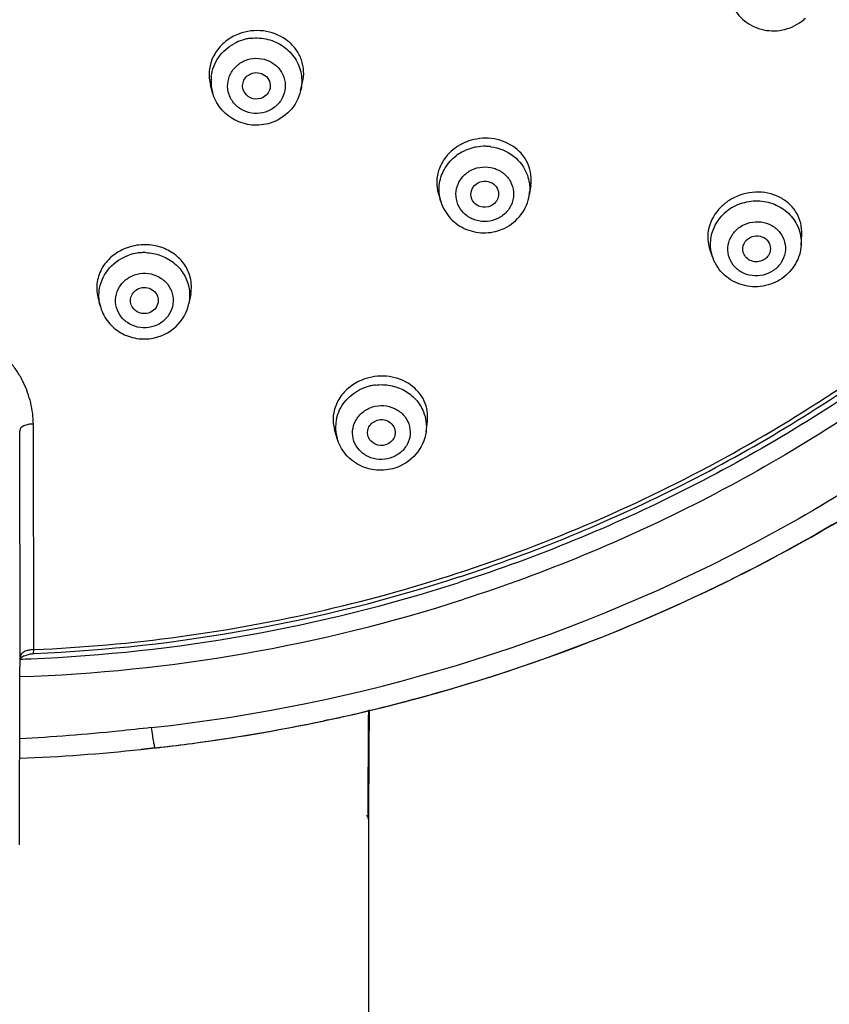
# Model space of a CAD drawing. Units: millimetres. Extents: x 72 to 8980, y -1552 to 626.
# Drawn here: x 7672 to 7701, y -217 to -182 of the extents above; entities that cross this region are included whole.
import ezdxf

# ---------------------------------------------------------------- set-up
doc = ezdxf.new("R2010")
doc.units = ezdxf.units.MM
doc.header["$MEASUREMENT"] = 0

msp = doc.modelspace()

# ---------------------------------------------------------------- linework, layer by layer
at = {"linetype": 'Continuous'}
for p, q in [((7679.175, -184.361), (7679.102, -184.097)), ((7682.361, -184.302), (7682.433, -183.995)), ((7690.675, -187.721), (7690.621, -188.071)), ((7687.339, -188.029), (7687.425, -188.308)), ((7700.44, -189.877), (7700.463, -189.49)), ((7697.259, -190.353), (7697.152, -190.067)), ((7678.388, -191.651), (7678.322, -191.983)), ((7675.038, -191.756), (7675.115, -192.064)), ((7672.725, -204.494), (7672.704, -196.342)), ((7686.89, -196.619), (7686.938, -196.243)), ((7672.231, -204.755), (7672.21, -196.583)), ((7683.678, -196.863), (7683.586, -196.54)), ((7698.841, -201.487), (7698.837, -201.488)), ((7688.18, -202.036), (7688.047, -202.079)), ((7672.714, -204.637), (7672.723, -204.512)), ((7672.723, -204.512), (7672.725, -204.494)), ((7672.213, -205.404), (7672.231, -204.841)), ((7672.231, -204.841), (7672.231, -204.755)), ((7672.235, -204.824), (7672.231, -204.841)), ((7672.714, -204.637), (7672.734, -204.636)), ((7672.209, -211.549), (7672.213, -205.404)), ((7686.429, -206.293), (7686.291, -206.33)), ((7683.355, -207.033), (7683.257, -207.054)), ((7684.799, -206.987), (7684.798, -207.125)), ((7684.845, -206.951), (7684.845, -206.952)), ((7684.798, -207.125), (7684.796, -207.542)), ((7684.796, -207.542), (7684.783, -209.926)), ((7676.588, -208.099), (7677.096, -208.042)), ((7676.594, -208.098), (7677.094, -208.043)), ((7677.093, -208.04), (7676.597, -208.098)), ((7677.09, -208.041), (7677.094, -208.044)), ((7677.094, -208.044), (7677.096, -208.043)), ((7684.827, -210.558), (7684.827, -210.121)), ((7684.782, -210.558), (7684.782, -210.601)), ((7684.821, -218.375), (7684.827, -210.558)), ((7684.827, -210.558), (7684.827, -210.558))]:
    msp.add_line(p, q, dxfattribs=at)
for points in [[(7672.608, -204.652), (7672.625, -204.648), (7672.65, -204.643), (7672.677, -204.64), (7672.703, -204.637), (7672.714, -204.637)], [(7684.845, -206.951), (7684.845, -206.926), (7684.85, -206.673)], [(7684.832, -209.043), (7684.839, -207.91), (7684.845, -206.952)], [(7684.827, -210.121), (7684.829, -209.636), (7684.832, -209.043)]]:
    msp.add_lwpolyline(points, dxfattribs=at)
at = {"color": 7, "linetype": 'Continuous'}
for centre, radius, start, end in [((7699.466, -180.49), 1.639, 307.4728, 313.8494), ((7680.78, -183.959), 1.831, 109.5068, 117.3537), ((7680.758, -184.081), 1.688, 107.3583, 117.8896), ((7680.78, -183.957), 1.829, 107.3463, 109.5115), ((7680.76, -184.089), 1.696, 102.0736, 107.3336), ((7680.765, -184.113), 1.721, 96.8858, 102.0788)]:
    msp.add_arc(centre, radius, start, end, dxfattribs=at)
at = {"linetype": 'Continuous'}
for centre, radius, start, end in [((7680.622, -183.964), 1.501, 173.1637, 178.8664), ((7680.633, -183.963), 1.511, 178.9071, 195.2489), ((7689.01, -187.836), 1.811, 121.0902, 126.0915), ((7689.019, -187.85), 1.828, 119.0876, 121.0968), ((7689.019, -187.85), 1.829, 116.0959, 119.0883), ((7689.041, -187.898), 1.881, 106.2325, 116.0508), ((7689.011, -188.033), 1.725, 105.675, 110.8411), ((7689.012, -188.033), 1.725, 100.5027, 105.6802), ((7689.012, -188.041), 1.733, 88.6895, 100.4733), ((7689.012, -188.029), 1.721, 84.2219, 88.6849), ((7689.013, -188.025), 1.718, 82.5254, 84.2173), ((7688.993, -187.988), 1.677, 116.1012, 126.6449), ((7688.995, -187.992), 1.681, 113.643, 116.0919), ((7689.004, -188.013), 1.705, 110.8436, 113.6428), ((7689.155, -187.848), 1.483, 351.3615, 356.7897), ((7698.804, -189.778), 1.794, 128.6795, 134.9546), ((7698.819, -189.796), 1.817, 124.9303, 128.6909), ((7698.84, -189.827), 1.855, 119.9808, 124.9139), ((7698.804, -189.963), 1.676, 121.6755, 124.9243), ((7698.826, -189.999), 1.718, 114.5153, 121.664), ((7698.832, -190.011), 1.731, 112.347, 114.5252), ((7698.83, -190.007), 1.727, 109.3718, 112.3479), ((7698.795, -189.949), 1.659, 124.9301, 135.5144), ((7676.725, -191.754), 1.89, 98.6646, 108.3935), ((7676.727, -191.776), 1.912, 88.966, 98.6309), ((7676.714, -191.873), 1.725, 98.6725, 109.0131), ((7676.714, -191.875), 1.727, 93.4688, 98.6467), ((7676.715, -191.894), 1.745, 88.3501, 93.4743), ((7670.729, -147.177), 61.154, 297.36742, 310.71811), ((7685.287, -196.508), 1.894, 107.3424, 117.016), ((7685.28, -196.682), 1.762, 97.1298, 102.201), ((7685.27, -196.641), 1.72, 111.7102, 117.6674), ((7685.271, -196.641), 1.721, 107.3489, 111.7156), ((7685.275, -196.656), 1.736, 102.1953, 107.3335), ((7685.069, -196.469), 1.446, 167.1492, 178.7445), ((7685.067, -196.467), 1.444, 178.8202, 195.888), ((7670.361, -146.836), 60.837, 276.23097, 297.52898), ((7670.48, -146.686), 61.704, 282.04258, 297.35904), ((7670.514, -146.764), 61.619, 284.96797, 297.36438), ((7670.273, -147.065), 57.623, 272.44761, 288.03326), ((7670.283, -146.92), 57.948, 272.30326, 287.85113), ((7670.272, -146.917), 58.586, 271.90067, 287.87225), ((7672.699, -205.244), 0.747, 102.5599, 107.138), ((7672.719, -205.336), 0.842, 98.3379, 102.5598), ((7672.732, -205.423), 0.929, 90.4546, 98.3458), ((7670.246, -146.621), 58.249, 271.95273, 272.328), ((7673.718, -208.876), 4.367, 104.7167, 105.1273), ((7670.314, -146.112), 62.301, 282.08263, 284.85892), ((7697.991, -207.615), 13.207, 175.9462, 177.1132), ((7670.278, -145.935), 62.481, 281.8345, 282.08), ((7701.324, -207.793), 16.545, 177.0788, 177.2088), ((7670.257, -145.829), 62.589, 277.518, 281.8336), ((7670.256, -145.838), 62.581, 277.52389, 281.6557), ((7670.272, -145.921), 62.497, 281.65629, 281.99201), ((7669.9, -146.636), 61.825, 272.14373, 276.21014), ((7670.282, -146.044), 62.374, 276.2698, 276.48389), ((7670.281, -146.02), 62.397, 276.26981, 276.44564), ((7670.273, -145.949), 62.468, 276.44581, 277.51752), ((7670.274, -145.971), 62.447, 276.48404, 277.52328), ((7872.283, -210.532), 187.501, 179.81492, 180.00805)]:
    msp.add_arc(centre, radius, start, end, dxfattribs=at)
for points, knots in [([(7670.366, -92.516), (7673.684, -92.522), (7680.325, -93.062), (7690.006, -95.436), (7699.153, -99.309), (7707.515, -104.577), (7714.864, -111.098), (7720.998, -118.695), (7725.748, -127.163), (7728.984, -136.27), (7730.615, -145.766), (7730.595, -155.392), (7728.926, -164.882), (7725.654, -173.977), (7720.87, -182.426), (7714.705, -190.001), (7707.332, -196.494), (7701.755, -199.978), (7698.841, -201.486)], [0, 0, 0, 0, 0.063913, 0.127691, 0.191224, 0.254417, 0.317218, 0.379611, 0.441629, 0.503344, 0.564863, 0.626315, 0.687838, 0.749559, 0.811585, 0.873987, 0.936797, 1, 1, 1, 1]), ([(7670.364, -94.006), (7673.614, -94.012), (7680.118, -94.54), (7689.601, -96.862), (7698.562, -100.65), (7706.756, -105.804), (7713.96, -112.184), (7719.978, -119.618), (7724.643, -127.904), (7727.828, -136.819), (7729.444, -146.117), (7729.446, -155.544), (7727.834, -164.843), (7724.654, -173.759), (7719.992, -182.047), (7713.978, -189.484), (7706.778, -195.866), (7701.328, -199.297), (7698.48, -200.784)], [0, 0, 0, 0, 0.063914, 0.127694, 0.191229, 0.254426, 0.317229, 0.379627, 0.441649, 0.503368, 0.56489, 0.626343, 0.687865, 0.749583, 0.811604, 0.874001, 0.936804, 1, 1, 1, 1]), ([(7680.006, -97.601), (7683.067, -98.117), (7689.106, -99.635), (7697.657, -103.314), (7705.467, -108.298), (7712.319, -114.45), (7718.027, -121.605), (7722.434, -129.567), (7725.418, -138.121), (7726.896, -147.033), (7726.827, -156.057), (7725.213, -164.946), (7722.099, -173.457), (7717.571, -181.356), (7711.754, -188.429), (7704.808, -194.484), (7696.926, -199.356), (7691.195, -201.725), (7688.251, -202.675)], [0, 0, 0, 0, 0.063796, 0.127343, 0.190548, 0.253358, 0.315762, 0.377792, 0.439523, 0.501062, 0.562538, 0.624089, 0.685842, 0.747903, 0.810343, 0.873189, 0.936427, 1, 1, 1, 1]), ([(7672.725, -204.494), (7676.255, -204.342), (7681.545, -203.624), (7688.348, -201.712), (7694.918, -199.19), (7702.61, -194.925), (7709.341, -189.306), (7713.977, -184.136), (7718.063, -178.585), (7722.11, -170.97), (7725.066, -161.102), (7725.695, -154.267), (7725.668, -150.867)], [0, 0, 0, 0, 0.127413, 0.191046, 0.254539, 0.380827, 0.506231, 0.568651, 0.63084, 0.754443, 0.877394, 1, 1, 1, 1]), ([(7726.246, -151.043), (7726.246, -153.833), (7725.792, -159.428), (7723.767, -167.607), (7720.447, -175.385), (7715.914, -182.572), (7710.278, -188.994), (7703.676, -194.498), (7696.271, -198.951), (7690.923, -201.145), (7688.18, -202.036)], [0, 0, 0, 0, 0.123142, 0.246524, 0.370362, 0.494824, 0.62002, 0.745984, 0.87268, 1, 1, 1, 1]), ([(7688.111, -201.858), (7690.794, -200.983), (7696.027, -198.838), (7703.283, -194.501), (7709.769, -189.147), (7715.331, -182.903), (7719.838, -175.914), (7723.183, -168.342), (7725.286, -160.368), (7725.828, -154.9), (7725.88, -152.17)], [0, 0, 0, 0, 0.127269, 0.25393, 0.379882, 0.505085, 0.629571, 0.753439, 0.876848, 1, 1, 1, 1]), ([(7682.433, -183.995), (7682.464, -183.862), (7682.489, -183.587), (7682.408, -183.18), (7682.214, -182.809), (7681.821, -182.393), (7681.129, -182.082), (7680.518, -182.123), (7680.234, -182.211)], [0, 0, 0, 0, 0.119972, 0.239534, 0.360388, 0.483868, 0.738223, 1, 1, 1, 1]), ([(7679.939, -182.333), (7679.777, -182.417), (7679.48, -182.633), (7679.168, -183.075), (7679.026, -183.584), (7679.057, -183.933), (7679.102, -184.097)], [0, 0, 0, 0, 0.260614, 0.512944, 0.758047, 1, 1, 1, 1]), ([(7680.559, -182.405), (7680.764, -182.38), (7681.186, -182.406), (7681.757, -182.666), (7682.189, -183.112), (7682.342, -183.496), (7682.377, -183.692)], [0, 0, 0, 0, 0.254519, 0.506862, 0.75525, 1, 1, 1, 1]), ([(7679.132, -183.785), (7679.161, -183.539), (7679.35, -183.05), (7679.745, -182.708), (7679.968, -182.59)], [0, 0, 0, 0, 0.495124, 1, 1, 1, 1]), ([(7681.086, -185.071), (7680.957, -185.111), (7680.68, -185.143), (7680.282, -185.037), (7679.954, -184.792), (7679.748, -184.443), (7679.698, -184.045), (7679.813, -183.658), (7680.072, -183.346), (7680.314, -183.217), (7680.442, -183.177)], [0, 0, 0, 0, 0.127715, 0.255012, 0.380579, 0.504053, 0.62632, 0.749001, 0.873453, 1, 1, 1, 1]), ([(7680.442, -183.177), (7680.572, -183.136), (7680.848, -183.105), (7681.246, -183.211), (7681.574, -183.456), (7681.78, -183.804), (7681.83, -184.203), (7681.715, -184.589), (7681.456, -184.902), (7681.214, -185.031), (7681.086, -185.071)], [0, 0, 0, 0, 0.127715, 0.255012, 0.380579, 0.504053, 0.62632, 0.749001, 0.873453, 1, 1, 1, 1]), ([(7680.298, -184.297), (7680.274, -184.237), (7680.25, -184.106), (7680.301, -183.912), (7680.426, -183.754), (7680.546, -183.689), (7680.61, -183.669)], [0, 0, 0, 0, 0.246749, 0.494003, 0.744811, 1, 1, 1, 1]), ([(7680.61, -183.669), (7680.697, -183.642), (7680.888, -183.635), (7681.137, -183.768), (7681.278, -184.011), (7681.266, -184.197), (7681.236, -184.28)], [0, 0, 0, 0, 0.255688, 0.50845, 0.755397, 1, 1, 1, 1]), ([(7681.236, -184.28), (7681.211, -184.349), (7681.125, -184.479), (7680.991, -184.556), (7680.919, -184.578)], [0, 0, 0, 0, 0.494976, 1, 1, 1, 1]), ([(7681.262, -185.469), (7681.052, -185.534), (7680.603, -185.582), (7679.957, -185.392), (7679.437, -184.968), (7679.231, -184.569), (7679.174, -184.36)], [0, 0, 0, 0, 0.251512, 0.502549, 0.752098, 1, 1, 1, 1]), ([(7680.919, -184.578), (7680.801, -184.615), (7680.532, -184.603), (7680.343, -184.409), (7680.298, -184.297)], [0, 0, 0, 0, 0.505981, 1, 1, 1, 1]), ([(7682.361, -184.302), (7682.299, -184.57), (7682.022, -185.083), (7681.527, -185.386), (7681.262, -185.469)], [0, 0, 0, 0, 0.497756, 1, 1, 1, 1]), ([(7690.675, -187.721), (7690.713, -187.471), (7690.649, -186.935), (7690.135, -186.299), (7689.359, -185.977), (7688.785, -186.013), (7688.515, -186.092)], [0, 0, 0, 0, 0.23736, 0.479526, 0.734905, 1, 1, 1, 1]), ([(7687.943, -186.372), (7687.811, -186.468), (7687.576, -186.695), (7687.342, -187.116), (7687.252, -187.577), (7687.294, -187.885), (7687.339, -188.029)], [0, 0, 0, 0, 0.261094, 0.513493, 0.758525, 1, 1, 1, 1]), ([(7689.236, -186.322), (7689.526, -186.36), (7690.091, -186.587), (7690.455, -187.081), (7690.551, -187.349)], [0, 0, 0, 0, 0.507066, 1, 1, 1, 1]), ([(7687.377, -187.644), (7687.408, -187.449), (7687.551, -187.063), (7687.831, -186.763), (7687.992, -186.642)], [0, 0, 0, 0, 0.495145, 1, 1, 1, 1]), ([(7688.54, -187.163), (7688.661, -187.104), (7688.929, -187.031), (7689.34, -187.074), (7689.703, -187.262), (7689.963, -187.57), (7690.077, -187.952), (7690.027, -188.348), (7689.821, -188.694), (7689.604, -188.856), (7689.484, -188.915)], [0, 0, 0, 0, 0.128109, 0.256239, 0.382604, 0.506372, 0.628241, 0.750068, 0.873725, 1, 1, 1, 1]), ([(7689.484, -188.915), (7689.363, -188.975), (7689.095, -189.048), (7688.684, -189.005), (7688.321, -188.817), (7688.061, -188.509), (7687.947, -188.126), (7687.997, -187.731), (7688.203, -187.384), (7688.42, -187.222), (7688.54, -187.163)], [0, 0, 0, 0, 0.128109, 0.256239, 0.382604, 0.506372, 0.628241, 0.750068, 0.873725, 1, 1, 1, 1]), ([(7688.549, -188.221), (7688.504, -188.116), (7688.498, -187.855), (7688.68, -187.671), (7688.785, -187.619)], [0, 0, 0, 0, 0.492868, 1, 1, 1, 1]), ([(7688.785, -187.619), (7688.87, -187.578), (7689.064, -187.541), (7689.337, -187.643), (7689.512, -187.872), (7689.52, -188.064), (7689.497, -188.151)], [0, 0, 0, 0, 0.256421, 0.51035, 0.757006, 1, 1, 1, 1]), ([(7689.497, -188.151), (7689.48, -188.216), (7689.414, -188.343), (7689.301, -188.429), (7689.239, -188.46)], [0, 0, 0, 0, 0.494301, 1, 1, 1, 1]), ([(7689.734, -189.262), (7689.964, -189.149), (7690.376, -188.813), (7690.583, -188.321), (7690.622, -188.07)], [0, 0, 0, 0, 0.502478, 1, 1, 1, 1]), ([(7700.463, -189.49), (7700.471, -189.354), (7700.447, -189.078), (7700.288, -188.694), (7700.02, -188.369), (7699.539, -188.042), (7698.778, -187.891), (7698.177, -188.068), (7697.913, -188.22)], [0, 0, 0, 0, 0.118289, 0.236128, 0.355781, 0.478953, 0.735251, 1, 1, 1, 1]), ([(7687.425, -188.308), (7687.494, -188.53), (7687.737, -188.949), (7688.334, -189.357), (7689.049, -189.484), (7689.522, -189.366), (7689.734, -189.262)], [0, 0, 0, 0, 0.247386, 0.496925, 0.748335, 1, 1, 1, 1]), ([(7689.239, -188.46), (7689.118, -188.519), (7688.823, -188.542), (7688.6, -188.341), (7688.549, -188.221)], [0, 0, 0, 0, 0.507366, 1, 1, 1, 1]), ([(7697.536, -188.508), (7697.333, -188.711), (7697.028, -189.216), (7697.057, -189.813), (7697.152, -190.067)], [0, 0, 0, 0, 0.51422, 1, 1, 1, 1]), ([(7698.258, -188.378), (7698.453, -188.309), (7698.87, -188.242), (7699.484, -188.365), (7700.005, -188.695), (7700.242, -189.03), (7700.321, -189.21)], [0, 0, 0, 0, 0.255516, 0.50904, 0.75734, 1, 1, 1, 1]), ([(7697.174, -189.714), (7697.19, -189.543), (7697.284, -189.201), (7697.489, -188.911), (7697.611, -188.786)], [0, 0, 0, 0, 0.495085, 1, 1, 1, 1]), ([(7699.443, -190.792), (7699.333, -190.869), (7699.08, -190.983), (7698.668, -191.005), (7698.279, -190.878), (7697.972, -190.618), (7697.795, -190.262), (7697.78, -189.867), (7697.927, -189.496), (7698.116, -189.304), (7698.224, -189.229)], [0, 0, 0, 0, 0.128327, 0.257191, 0.384393, 0.508617, 0.630274, 0.751342, 0.874156, 1, 1, 1, 1]), ([(7698.224, -189.229), (7698.334, -189.152), (7698.588, -189.038), (7699, -189.016), (7699.388, -189.143), (7699.696, -189.403), (7699.872, -189.759), (7699.887, -190.154), (7699.74, -190.525), (7699.552, -190.717), (7699.443, -190.792)], [0, 0, 0, 0, 0.128327, 0.257191, 0.384393, 0.508617, 0.630274, 0.751342, 0.874156, 1, 1, 1, 1]), ([(7698.541, -189.635), (7698.62, -189.58), (7698.812, -189.514), (7699.103, -189.579), (7699.312, -189.788), (7699.342, -189.982), (7699.327, -190.072)], [0, 0, 0, 0, 0.256874, 0.511974, 0.758511, 1, 1, 1, 1]), ([(7676.129, -189.961), (7675.937, -190.025), (7675.578, -190.213), (7675.177, -190.655), (7674.974, -191.197), (7674.993, -191.578), (7675.038, -191.756)], [0, 0, 0, 0, 0.263832, 0.517256, 0.760788, 1, 1, 1, 1]), ([(7678.373, -191.042), (7678.332, -190.878), (7678.185, -190.558), (7677.809, -190.178), (7677.318, -189.929), (7676.948, -189.868), (7676.762, -189.864)], [0, 0, 0, 0, 0.237342, 0.482776, 0.737785, 1, 1, 1, 1]), ([(7698.38, -190.214), (7698.333, -190.119), (7698.311, -189.884), (7698.452, -189.697), (7698.541, -189.635)], [0, 0, 0, 0, 0.49249, 1, 1, 1, 1]), ([(7700.44, -189.878), (7700.426, -190.113), (7700.285, -190.584), (7699.951, -190.943), (7699.756, -191.079)], [0, 0, 0, 0, 0.497395, 1, 1, 1, 1]), ([(7675.096, -191.431), (7675.146, -191.165), (7675.405, -190.646), (7675.889, -190.333), (7676.152, -190.242)], [0, 0, 0, 0, 0.492998, 1, 1, 1, 1]), ([(7676.765, -190.149), (7676.946, -190.154), (7677.306, -190.222), (7677.782, -190.485), (7678.143, -190.882), (7678.279, -191.211), (7678.316, -191.38)], [0, 0, 0, 0, 0.255665, 0.508089, 0.756019, 1, 1, 1, 1]), ([(7699.126, -190.386), (7699.067, -190.428), (7698.928, -190.486), (7698.704, -190.482), (7698.504, -190.39), (7698.41, -190.276), (7698.38, -190.214)], [0, 0, 0, 0, 0.253637, 0.507777, 0.757253, 1, 1, 1, 1]), ([(7699.327, -190.072), (7699.318, -190.134), (7699.27, -190.256), (7699.179, -190.349), (7699.126, -190.386)], [0, 0, 0, 0, 0.49387, 1, 1, 1, 1]), ([(7699.756, -191.079), (7699.552, -191.221), (7699.073, -191.416), (7698.306, -191.374), (7697.634, -191.007), (7697.344, -190.583), (7697.259, -190.354)], [0, 0, 0, 0, 0.251744, 0.503534, 0.753096, 1, 1, 1, 1]), ([(7676.878, -192.853), (7676.744, -192.873), (7676.467, -192.864), (7676.09, -192.702), (7675.806, -192.414), (7675.659, -192.042), (7675.676, -191.644), (7675.853, -191.285), (7676.16, -191.018), (7676.419, -190.928), (7676.552, -190.908)], [0, 0, 0, 0, 0.128445, 0.255575, 0.380159, 0.502397, 0.623915, 0.746787, 0.87224, 1, 1, 1, 1]), ([(7676.552, -190.908), (7676.686, -190.887), (7676.963, -190.896), (7677.339, -191.059), (7677.624, -191.346), (7677.77, -191.718), (7677.754, -192.116), (7677.577, -192.476), (7677.27, -192.742), (7677.011, -192.832), (7676.878, -192.853)], [0, 0, 0, 0, 0.128445, 0.255575, 0.380159, 0.502397, 0.623915, 0.746787, 0.87224, 1, 1, 1, 1]), ([(7676.243, -192.037), (7676.219, -191.972), (7676.201, -191.831), (7676.274, -191.628), (7676.428, -191.475), (7676.566, -191.424), (7676.637, -191.413)], [0, 0, 0, 0, 0.244801, 0.491137, 0.742855, 1, 1, 1, 1]), ([(7676.637, -191.413), (7676.719, -191.401), (7676.89, -191.415), (7677.104, -191.551), (7677.224, -191.771), (7677.218, -191.938), (7677.194, -192.013)], [0, 0, 0, 0, 0.257392, 0.510205, 0.756405, 1, 1, 1, 1]), ([(7675.116, -192.065), (7675.164, -192.256), (7675.338, -192.625), (7675.785, -193.04), (7676.353, -193.27), (7676.764, -193.281), (7676.963, -193.251)], [0, 0, 0, 0, 0.247477, 0.496742, 0.74786, 1, 1, 1, 1]), ([(7676.793, -192.347), (7676.681, -192.364), (7676.442, -192.325), (7676.281, -192.14), (7676.243, -192.037)], [0, 0, 0, 0, 0.507975, 1, 1, 1, 1]), ([(7677.194, -192.013), (7677.168, -192.098), (7677.059, -192.257), (7676.884, -192.333), (7676.793, -192.347)], [0, 0, 0, 0, 0.492649, 1, 1, 1, 1]), ([(7676.963, -193.251), (7677.286, -193.202), (7677.915, -192.909), (7678.258, -192.3), (7678.322, -191.984)], [0, 0, 0, 0, 0.503247, 1, 1, 1, 1]), ([(7672.704, -196.342), (7672.704, -196.086), (7672.635, -195.57), (7672.415, -194.957), (7672.164, -194.495), (7671.929, -194.168), (7671.682, -193.926), (7671.432, -193.793), (7671.288, -193.766), (7671.215, -193.767)], [0, 0, 0, 0, 0.241268, 0.48564, 0.609807, 0.735789, 0.864802, 0.931594, 1, 1, 1, 1]), ([(7686.938, -196.243), (7686.969, -195.998), (7686.888, -195.47), (7686.352, -194.862), (7685.566, -194.567), (7684.992, -194.616), (7684.722, -194.7)], [0, 0, 0, 0, 0.233401, 0.474914, 0.73264, 1, 1, 1, 1]), ([(7684.427, -194.821), (7684.264, -194.904), (7683.968, -195.115), (7683.653, -195.546), (7683.51, -196.043), (7683.541, -196.383), (7683.586, -196.54)], [0, 0, 0, 0, 0.264765, 0.51832, 0.761608, 1, 1, 1, 1]), ([(7685.062, -194.933), (7685.242, -194.911), (7685.609, -194.922), (7686.121, -195.105), (7686.542, -195.437), (7686.732, -195.738), (7686.796, -195.897)], [0, 0, 0, 0, 0.256055, 0.509172, 0.757201, 1, 1, 1, 1]), ([(7683.659, -196.148), (7683.708, -195.933), (7683.911, -195.515), (7684.27, -195.223), (7684.471, -195.117)], [0, 0, 0, 0, 0.492969, 1, 1, 1, 1]), ([(7685.598, -197.574), (7685.469, -197.614), (7685.194, -197.647), (7684.796, -197.546), (7684.468, -197.31), (7684.262, -196.97), (7684.212, -196.579), (7684.328, -196.2), (7684.588, -195.893), (7684.829, -195.767), (7684.957, -195.727)], [0, 0, 0, 0, 0.12917, 0.257391, 0.382812, 0.505126, 0.625896, 0.747652, 0.872291, 1, 1, 1, 1]), ([(7684.957, -195.727), (7685.086, -195.686), (7685.361, -195.654), (7685.759, -195.754), (7686.087, -195.991), (7686.293, -196.33), (7686.342, -196.721), (7686.226, -197.1), (7685.966, -197.407), (7685.726, -197.534), (7685.598, -197.574)], [0, 0, 0, 0, 0.12917, 0.257391, 0.382812, 0.505126, 0.625896, 0.747652, 0.872291, 1, 1, 1, 1]), ([(7672.704, -196.342), (7672.641, -196.342), (7672.52, -196.355), (7672.34, -196.406), (7672.212, -196.508), (7672.21, -196.583)], [0, 0, 0, 0, 0.326063, 0.615262, 1, 1, 1, 1]), ([(7684.808, -196.816), (7684.785, -196.758), (7684.764, -196.63), (7684.817, -196.442), (7684.942, -196.289), (7685.061, -196.227), (7685.123, -196.207)], [0, 0, 0, 0, 0.244231, 0.490127, 0.741878, 1, 1, 1, 1]), ([(7685.123, -196.207), (7685.206, -196.181), (7685.384, -196.17), (7685.624, -196.281), (7685.775, -196.492), (7685.784, -196.664), (7685.766, -196.743)], [0, 0, 0, 0, 0.258563, 0.512642, 0.758343, 1, 1, 1, 1]), ([(7686.89, -196.62), (7686.852, -196.916), (7686.588, -197.501), (7686.05, -197.843), (7685.761, -197.934)], [0, 0, 0, 0, 0.496376, 1, 1, 1, 1]), ([(7685.761, -197.934), (7685.552, -197.999), (7685.107, -198.049), (7684.466, -197.868), (7683.945, -197.459), (7683.737, -197.067), (7683.678, -196.863)], [0, 0, 0, 0, 0.252485, 0.504007, 0.753165, 1, 1, 1, 1]), ([(7685.431, -197.094), (7685.312, -197.131), (7685.044, -197.121), (7684.852, -196.927), (7684.808, -196.816)], [0, 0, 0, 0, 0.509893, 1, 1, 1, 1]), ([(7685.766, -196.743), (7685.748, -196.823), (7685.663, -196.978), (7685.512, -197.068), (7685.431, -197.094)], [0, 0, 0, 0, 0.491496, 1, 1, 1, 1]), ([(7672.478, -204.53), (7672.456, -204.537), (7672.379, -204.565), (7672.306, -204.61), (7672.269, -204.656)], [0, 0, 0, 0, 0.286773, 1, 1, 1, 1]), ([(7672.269, -204.656), (7672.263, -204.663), (7672.243, -204.693), (7672.231, -204.729), (7672.231, -204.755)], [0, 0, 0, 0, 0.270865, 1, 1, 1, 1]), ([(7672.578, -204.661), (7672.502, -204.681), (7672.396, -204.712), (7672.282, -204.77), (7672.243, -204.805), (7672.235, -204.824)], [0, 0, 0, 0, 0.614346, 0.842751, 1, 1, 1, 1]), ([(7676.964, -207.312), (7676.568, -207.356), (7674.987, -207.525), (7673.402, -207.659), (7672.212, -207.716)], [0, 0, 0, 0, 0.250736, 1, 1, 1, 1]), ([(7676.964, -207.313), (7676.977, -207.41), (7677.002, -207.581), (7677.034, -207.803), (7677.066, -207.947), (7677.077, -208.022), (7677.09, -208.041)], [0, 0, 0, 0, 0.396049, 0.702885, 0.906673, 1, 1, 1, 1]), ([(7684.827, -210.558), (7684.827, -210.545), (7684.792, -210.516), (7684.758, -210.505), (7684.735, -210.497)], [0, 0, 0, 0, 0.338812, 1, 1, 1, 1]), ([(7684.782, -210.601), (7684.789, -210.598), (7684.806, -210.589), (7684.827, -210.572), (7684.827, -210.558)], [0, 0, 0, 0, 0.352053, 1, 1, 1, 1])]:
    msp.add_open_spline(points, degree=3, knots=knots, dxfattribs=at)
at = {"color": 7, "linetype": 'Continuous'}
msp.add_open_spline([(7697.903, -181.087), (7697.989, -181.323), (7698.286, -181.763), (7698.982, -182.136), (7699.774, -182.165), (7700.26, -181.946), (7700.463, -181.79)], degree=3, knots=[0, 0, 0, 0, 0.247499, 0.497282, 0.748774, 1, 1, 1, 1], dxfattribs=at)
at = {"linetype": 'Continuous'}
for points in [[(7682.377, -183.692), (7682.413, -183.892), (7682.408, -184.104), (7682.361, -184.302)], [(7690.551, -187.349), (7690.617, -187.533), (7690.647, -187.735), (7690.636, -187.931)], [(7687.425, -188.308), (7687.36, -188.096), (7687.343, -187.863), (7687.377, -187.644)], [(7700.321, -189.21), (7700.412, -189.417), (7700.454, -189.652), (7700.44, -189.877)], [(7697.259, -190.353), (7697.183, -190.152), (7697.154, -189.928), (7697.174, -189.714)], [(7678.388, -191.651), (7678.428, -191.452), (7678.423, -191.239), (7678.373, -191.042)], [(7678.316, -191.38), (7678.359, -191.576), (7678.361, -191.786), (7678.322, -191.983)], [(7675.115, -192.064), (7675.064, -191.859), (7675.057, -191.639), (7675.096, -191.431)], [(7686.796, -195.897), (7686.887, -196.122), (7686.921, -196.378), (7686.89, -196.619)]]:
    msp.add_open_spline(points, degree=3, dxfattribs=at)

doc.saveas('drawing.dxf')
